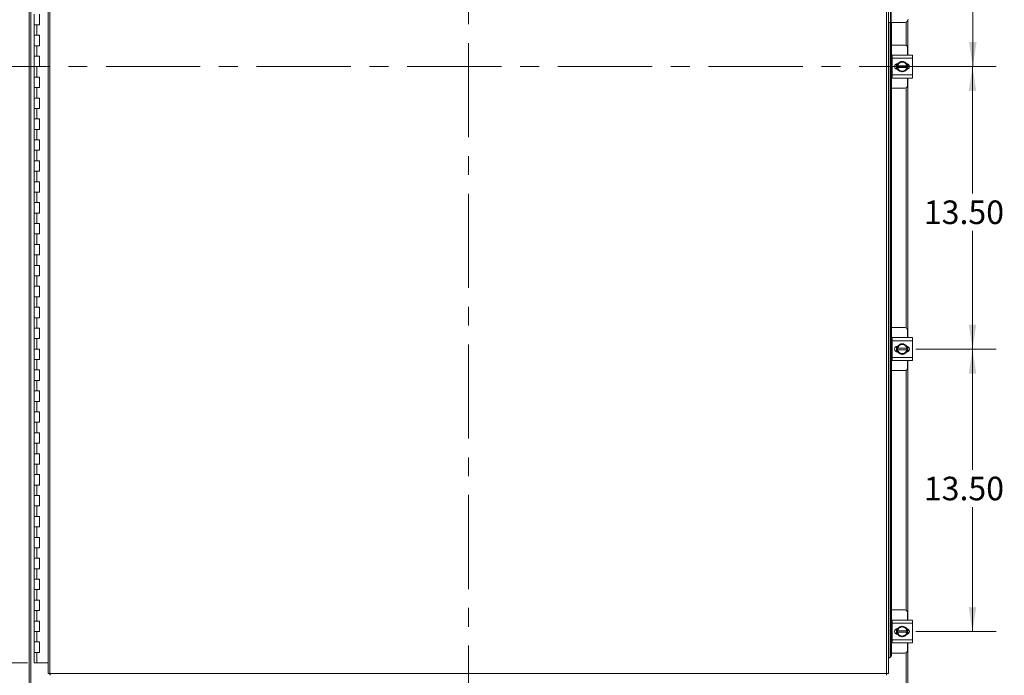
# Model space of a CAD drawing. Units: inches. Extents: x 0 to 23.4, y 0 to 16.5.
# Drawn here: x 3.2 to 8.5, y 5 to 8.5 of the extents above; entities that cross this region are included whole.
import ezdxf

# ---------------------------------------------------------------- set-up
doc = ezdxf.new("R2010")
doc.units = ezdxf.units.IN
doc.header["$MEASUREMENT"] = 0
doc.linetypes.add('CENTERX2', pattern=[0.8, 0.5, -0.1, 0.1, -0.1])
doc.styles.add('SLDTEXTSTYLE0', font='TXT', dxfattribs={"width": 0.75})
doc.dimstyles.new('SLDDIMSTYLE0', dxfattribs={"dimtxt": 0.125, "dimasz": 0.13, "dimexe": 0, "dimexo": 0.0625, "dimgap": 0.03125, "dimtad": 0, "dimtih": 1, "dimtoh": 1, "dimlfac": 9, "dimrnd": 1e-09, "dimzin": 4, "dimdsep": 46, "dimtxsty": 'SLDTEXTSTYLE0', "dimsah": 1, "dimcen": 0.09, "dimadec": 0, "dimazin": 1, "dimtfac": 1, "dimtofl": 0, "dimtmove": 0, "dimatfit": 3, "dimfxl": 1, "dimfrac": 2, "dimtolj": 1, "dimtzin": 12, "dimarcsym": 0})

# ---------------------------------------------------------------- blocks, each defined once
blk = doc.blocks.new('_D')
at = {"color": 7, "linetype": 'Continuous', "lineweight": 0}
for p, q in [((3.3036, 11.4376), (2.2921, 11.4376)), ((2.4171, 11.4376), (2.4171, 8.5414)), ((2.4171, 5.1043), (2.4171, 8.1445)), ((3.2897, 5.1043), (2.2921, 5.1043))]:
    blk.add_line(p, q, dxfattribs=at)
for points in [[(2.4171, 11.4376), (2.3971, 11.3076), (2.4371, 11.3076)], [(2.4171, 5.1043), (2.4371, 5.2343), (2.3971, 5.2343)]]:
    blk.add_solid(points, dxfattribs=at)
at = {"color": 7, "linetype": 'Continuous', "lineweight": 0, "char_height": 0.125, "attachment_point": 1, "style": 'SLDTEXTSTYLE0'}
for s, insert in [('57.00', (2.1585, 8.504, -0.4991)), ('HINGE', (2.1623, 8.3056, -0.4991))]:
    blk.add_mtext(s, dxfattribs=dict(at, insert=insert))
blk = doc.blocks.new('_D_6')
at = {"color": 7, "linetype": 'Continuous', "lineweight": 0}
for p, q in [((8.0069, 9.7709), (8.4344, 9.7709)), ((8.3094, 9.7709), (8.3094, 9.148)), ((8.3094, 8.2709), (8.3094, 8.9495)), ((8.0069, 8.2709), (8.4344, 8.2709))]:
    blk.add_line(p, q, dxfattribs=at)
for points in [[(8.3094, 9.7709), (8.2894, 9.6409), (8.3294, 9.6409)], [(8.3094, 8.2709), (8.3294, 8.4009), (8.2894, 8.4009)]]:
    blk.add_solid(points, dxfattribs=at)
at = {"color": 7, "linetype": 'Continuous', "lineweight": 0, "insert": (8.0508, 9.1107, -0.4991), "char_height": 0.125, "attachment_point": 1, "style": 'SLDTEXTSTYLE0'}
blk.add_mtext('13.50', dxfattribs=at)
blk = doc.blocks.new('_D_7')
at = {"color": 7, "linetype": 'Continuous', "lineweight": 0}
for p, q in [((8.2566, 8.2709), (8.4328, 8.2709)), ((8.3078, 8.2709), (8.3078, 7.5973)), ((8.3078, 6.7709), (8.3078, 7.3989)), ((8.0069, 6.7709), (8.4328, 6.7709))]:
    blk.add_line(p, q, dxfattribs=at)
for points in [[(8.3078, 8.2709), (8.2878, 8.1409), (8.3278, 8.1409)], [(8.3078, 6.7709), (8.3278, 6.9009), (8.2878, 6.9009)]]:
    blk.add_solid(points, dxfattribs=at)
at = {"color": 7, "linetype": 'Continuous', "lineweight": 0, "insert": (8.0493, 7.56, -0.4991), "char_height": 0.125, "attachment_point": 1, "style": 'SLDTEXTSTYLE0'}
blk.add_mtext('13.50', dxfattribs=at)
blk = doc.blocks.new('_D_8')
at = {"color": 7, "linetype": 'Continuous', "lineweight": 0}
for p, q in [((8.0069, 6.7709), (8.4328, 6.7709)), ((8.3078, 6.7709), (8.3078, 6.1301)), ((8.3078, 5.2709), (8.3078, 5.9316)), ((8.0069, 5.2709), (8.4328, 5.2709))]:
    blk.add_line(p, q, dxfattribs=at)
for points in [[(8.3078, 6.7709), (8.2878, 6.6409), (8.3278, 6.6409)], [(8.3078, 5.2709), (8.3278, 5.4009), (8.2878, 5.4009)]]:
    blk.add_solid(points, dxfattribs=at)
at = {"color": 7, "linetype": 'Continuous', "lineweight": 0, "insert": (8.0493, 6.0928, -0.4991), "char_height": 0.125, "attachment_point": 1, "style": 'SLDTEXTSTYLE0'}
blk.add_mtext('13.50', dxfattribs=at)

msp = doc.modelspace()

# ---------------------------------------------------------------- linework, layer by layer
at = {"color": 7, "linetype": 'CENTERX2', "lineweight": 0}
for p, q in [((5.63162, 4.6959), (5.63162, 11.84597)), ((8.20665, 8.27093), (3.05658, 8.27093))]:
    msp.add_line(p, q, dxfattribs=at)
at = {"color": 7, "linetype": 'Continuous', "lineweight": 15}
for p, q in [((3.29828, 4.9459), (3.29828, 11.59597)), ((3.30803, 4.9459), (3.30803, 11.59597)), ((3.39948, 11.49373), (3.39948, 5.04814)), ((3.40922, 11.49386), (3.40922, 5.04801)), ((7.85151, 5.04801), (7.85151, 11.49386)), ((7.86125, 11.49373), (7.86125, 5.04814)), ((7.87237, 8.50538), (7.87237, 8.74093)), ((7.8757, 8.74093), (7.8757, 8.50538)), ((3.32578, 8.54871), (3.32578, 8.49316)), ((3.35355, 8.49316), (3.35355, 8.54871)), ((3.32578, 8.49316), (3.32578, 8.4376)), ((3.32578, 8.49316), (3.33967, 8.49316)), ((3.33967, 8.49316), (3.33967, 8.4376)), ((3.33967, 8.49316), (3.35355, 8.49316)), ((7.87237, 8.50538), (7.86125, 8.50538)), ((7.8757, 8.50538), (7.87237, 8.50538)), ((7.87286, 8.50538), (7.87286, 5.14258)), ((7.94837, 8.50538), (7.8757, 8.50538)), ((7.87701, 8.50538), (7.87701, 5.14258)), ((7.96495, 8.51767), (7.96495, 8.33149)), ((3.32578, 8.4376), (3.32578, 8.38205)), ((3.33967, 8.4376), (3.32578, 8.4376)), ((3.35355, 8.4376), (3.33967, 8.4376)), ((3.35355, 8.38205), (3.35355, 8.4376)), ((3.32578, 8.38205), (3.32578, 8.32649)), ((3.32578, 8.38205), (3.33967, 8.38205)), ((3.33967, 8.38205), (3.33967, 8.32649)), ((3.33967, 8.38205), (3.35355, 8.38205)), ((7.94892, 8.38538), (7.87701, 8.38538)), ((7.96225, 8.33149), (7.96225, 8.37205)), ((3.32578, 8.32649), (3.32578, 8.27093)), ((3.33967, 8.32649), (3.32578, 8.32649)), ((3.35355, 8.32649), (3.33967, 8.32649)), ((3.35355, 8.27093), (3.35355, 8.32649)), ((7.88058, 8.32982), (7.87701, 8.32982)), ((7.88058, 8.33149), (7.98836, 8.33149)), ((7.88058, 8.31538), (7.88058, 8.33149)), ((7.88058, 8.31538), (7.88058, 8.22649)), ((7.98836, 8.31538), (7.88058, 8.31538)), ((7.98836, 8.33149), (7.98836, 8.31538)), ((7.98836, 8.31538), (7.98836, 8.22649)), ((3.32578, 8.27093), (3.32578, 8.21538)), ((3.32578, 8.27093), (3.33967, 8.27093)), ((3.33967, 8.27093), (3.33967, 8.21538)), ((3.33967, 8.27093), (3.35355, 8.27093)), ((7.90503, 8.25616), (7.90503, 8.2857)), ((7.91008, 8.28655), (7.9115, 8.28655)), ((7.9105, 8.2751), (7.91017, 8.2751)), ((7.91017, 8.26677), (7.91017, 8.2751)), ((7.91017, 8.26677), (7.9105, 8.26677)), ((7.91018, 8.28497), (7.92123, 8.29135)), ((7.95845, 8.2751), (7.9105, 8.2751)), ((7.9105, 8.26677), (7.95845, 8.26677)), ((7.92342, 8.29262), (7.92123, 8.29135)), ((7.94771, 8.29135), (7.94552, 8.29262)), ((7.95845, 8.2751), (7.95878, 8.2751)), ((7.95878, 8.26677), (7.95845, 8.26677)), ((7.95878, 8.2751), (7.95878, 8.26677)), ((7.96392, 8.28486), (7.96392, 8.25701)), ((7.96495, 8.28429), (7.96495, 8.25758)), ((3.32578, 8.21538), (3.32578, 8.15982)), ((3.33967, 8.21538), (3.32578, 8.21538)), ((3.35355, 8.21538), (3.33967, 8.21538)), ((3.35355, 8.15982), (3.35355, 8.21538)), ((7.87701, 8.21205), (7.88058, 8.21205)), ((7.88058, 8.22649), (7.98836, 8.22649)), ((7.88058, 8.21038), (7.88058, 8.22649)), ((7.98836, 8.21038), (7.88058, 8.21038)), ((7.9115, 8.25532), (7.91008, 8.25532)), ((7.92123, 8.25052), (7.91018, 8.25689)), ((7.92123, 8.25052), (7.92342, 8.24925)), ((7.94552, 8.24925), (7.94771, 8.25052)), ((7.96225, 8.16982), (7.96225, 8.21038)), ((7.96495, 8.21038), (7.96495, 6.83149)), ((7.98836, 8.22649), (7.98836, 8.21038)), ((3.32578, 8.15982), (3.32578, 8.10427)), ((3.32578, 8.15982), (3.33967, 8.15982)), ((3.33967, 8.15982), (3.33967, 8.10427)), ((3.33967, 8.15982), (3.35355, 8.15982)), ((7.87701, 8.15649), (7.94892, 8.15649)), ((3.32578, 8.10427), (3.32578, 8.04871)), ((3.33967, 8.10427), (3.32578, 8.10427)), ((3.35355, 8.10427), (3.33967, 8.10427)), ((3.35355, 8.04871), (3.35355, 8.10427)), ((3.32578, 8.04871), (3.32578, 7.99316)), ((3.32578, 8.04871), (3.33967, 8.04871)), ((3.33967, 8.04871), (3.33967, 7.99316)), ((3.33967, 8.04871), (3.35355, 8.04871)), ((3.32578, 7.99316), (3.32578, 7.9376)), ((3.33967, 7.99316), (3.32578, 7.99316)), ((3.35355, 7.99316), (3.33967, 7.99316)), ((3.35355, 7.9376), (3.35355, 7.99316)), ((3.32578, 7.9376), (3.32578, 7.88205)), ((3.32578, 7.9376), (3.33967, 7.9376)), ((3.33967, 7.9376), (3.33967, 7.88205)), ((3.33967, 7.9376), (3.35355, 7.9376)), ((3.32578, 7.88205), (3.32578, 7.82649)), ((3.33967, 7.88205), (3.32578, 7.88205)), ((3.35355, 7.88205), (3.33967, 7.88205)), ((3.35355, 7.82649), (3.35355, 7.88205)), ((3.32578, 7.82649), (3.32578, 7.77093)), ((3.32578, 7.82649), (3.33967, 7.82649)), ((3.33967, 7.82649), (3.33967, 7.77093)), ((3.33967, 7.82649), (3.35355, 7.82649)), ((3.32578, 7.77093), (3.32578, 7.71538)), ((3.33967, 7.77093), (3.32578, 7.77093)), ((3.35355, 7.77093), (3.33967, 7.77093)), ((3.35355, 7.71538), (3.35355, 7.77093)), ((3.32578, 7.71538), (3.32578, 7.65982)), ((3.32578, 7.71538), (3.33967, 7.71538)), ((3.33967, 7.71538), (3.33967, 7.65982)), ((3.33967, 7.71538), (3.35355, 7.71538)), ((3.32578, 7.65982), (3.32578, 7.60427)), ((3.33967, 7.65982), (3.32578, 7.65982)), ((3.35355, 7.65982), (3.33967, 7.65982)), ((3.35355, 7.60427), (3.35355, 7.65982)), ((3.32578, 7.60427), (3.32578, 7.54871)), ((3.32578, 7.60427), (3.33967, 7.60427)), ((3.33967, 7.60427), (3.33967, 7.54871)), ((3.33967, 7.60427), (3.35355, 7.60427)), ((3.32578, 7.54871), (3.32578, 7.49316)), ((3.33967, 7.54871), (3.32578, 7.54871)), ((3.35355, 7.54871), (3.33967, 7.54871)), ((3.35355, 7.49316), (3.35355, 7.54871)), ((3.32578, 7.49316), (3.32578, 7.4376)), ((3.32578, 7.49316), (3.33967, 7.49316)), ((3.33967, 7.49316), (3.33967, 7.4376)), ((3.33967, 7.49316), (3.35355, 7.49316)), ((3.32578, 7.4376), (3.32578, 7.38205)), ((3.33967, 7.4376), (3.32578, 7.4376)), ((3.35355, 7.4376), (3.33967, 7.4376)), ((3.35355, 7.38205), (3.35355, 7.4376)), ((3.32578, 7.38205), (3.32578, 7.32649)), ((3.32578, 7.38205), (3.33967, 7.38205)), ((3.33967, 7.38205), (3.33967, 7.32649)), ((3.33967, 7.38205), (3.35355, 7.38205)), ((3.32578, 7.32649), (3.32578, 7.27093)), ((3.33967, 7.32649), (3.32578, 7.32649)), ((3.35355, 7.32649), (3.33967, 7.32649)), ((3.35355, 7.27093), (3.35355, 7.32649)), ((3.32578, 7.27093), (3.32578, 7.21538)), ((3.32578, 7.27093), (3.33967, 7.27093)), ((3.33967, 7.27093), (3.33967, 7.21538)), ((3.33967, 7.27093), (3.35355, 7.27093)), ((3.32578, 7.21538), (3.32578, 7.15982)), ((3.33967, 7.21538), (3.32578, 7.21538)), ((3.35355, 7.21538), (3.33967, 7.21538)), ((3.35355, 7.15982), (3.35355, 7.21538)), ((3.32578, 7.15982), (3.32578, 7.10427)), ((3.32578, 7.15982), (3.33967, 7.15982)), ((3.33967, 7.15982), (3.33967, 7.10427)), ((3.33967, 7.15982), (3.35355, 7.15982)), ((3.32578, 7.10427), (3.32578, 7.04871)), ((3.33967, 7.10427), (3.32578, 7.10427)), ((3.35355, 7.10427), (3.33967, 7.10427)), ((3.35355, 7.04871), (3.35355, 7.10427)), ((3.32578, 7.04871), (3.32578, 6.99316)), ((3.32578, 7.04871), (3.33967, 7.04871)), ((3.33967, 7.04871), (3.33967, 6.99316)), ((3.33967, 7.04871), (3.35355, 7.04871)), ((3.32578, 6.99316), (3.32578, 6.9376)), ((3.33967, 6.99316), (3.32578, 6.99316)), ((3.35355, 6.99316), (3.33967, 6.99316)), ((3.35355, 6.9376), (3.35355, 6.99316)), ((3.32578, 6.9376), (3.32578, 6.88205)), ((3.32578, 6.9376), (3.33967, 6.9376)), ((3.33967, 6.9376), (3.33967, 6.88205)), ((3.33967, 6.9376), (3.35355, 6.9376)), ((3.32578, 6.88205), (3.32578, 6.82649)), ((3.33967, 6.88205), (3.32578, 6.88205)), ((3.35355, 6.88205), (3.33967, 6.88205)), ((3.35355, 6.82649), (3.35355, 6.88205)), ((7.94892, 6.88538), (7.87701, 6.88538)), ((7.96225, 6.83149), (7.96225, 6.87205)), ((3.32578, 6.82649), (3.32578, 6.77093)), ((3.32578, 6.82649), (3.33967, 6.82649)), ((3.33967, 6.82649), (3.33967, 6.77093)), ((3.33967, 6.82649), (3.35355, 6.82649)), ((7.88058, 6.82982), (7.87701, 6.82982)), ((7.88058, 6.81538), (7.88058, 6.83149)), ((7.88058, 6.83149), (7.98836, 6.83149)), ((7.88058, 6.81538), (7.88058, 6.72649)), ((7.98836, 6.81538), (7.88058, 6.81538)), ((7.98836, 6.83149), (7.98836, 6.81538)), ((7.98836, 6.81538), (7.98836, 6.72649)), ((3.32578, 6.77093), (3.32578, 6.71538)), ((3.33967, 6.77093), (3.32578, 6.77093)), ((3.35355, 6.77093), (3.33967, 6.77093)), ((3.35355, 6.71538), (3.35355, 6.77093)), ((7.90503, 6.75616), (7.90503, 6.7857)), ((7.91008, 6.78655), (7.9115, 6.78655)), ((7.9115, 6.75532), (7.91008, 6.75532)), ((7.9105, 6.7751), (7.91017, 6.7751)), ((7.91017, 6.76677), (7.91017, 6.7751)), ((7.91017, 6.76677), (7.9105, 6.76677)), ((7.91018, 6.78497), (7.92123, 6.79135)), ((7.92123, 6.75052), (7.91018, 6.75689)), ((7.95845, 6.7751), (7.9105, 6.7751)), ((7.9105, 6.76677), (7.95845, 6.76677)), ((7.92342, 6.79262), (7.92123, 6.79135)), ((7.92123, 6.75052), (7.92342, 6.74925)), ((7.94771, 6.79135), (7.94552, 6.79262)), ((7.94552, 6.74925), (7.94771, 6.75052)), ((7.95845, 6.7751), (7.95878, 6.7751)), ((7.95878, 6.76677), (7.95845, 6.76677)), ((7.95878, 6.7751), (7.95878, 6.76677)), ((7.96392, 6.78486), (7.96392, 6.75701)), ((7.96495, 6.78429), (7.96495, 6.75758)), ((3.32578, 6.71538), (3.32578, 6.65982)), ((3.32578, 6.71538), (3.33967, 6.71538)), ((3.33967, 6.71538), (3.33967, 6.65982)), ((3.33967, 6.71538), (3.35355, 6.71538)), ((7.87701, 6.71205), (7.88058, 6.71205)), ((7.88058, 6.72649), (7.98836, 6.72649)), ((7.88058, 6.71038), (7.88058, 6.72649)), ((7.98836, 6.71038), (7.88058, 6.71038)), ((7.96225, 6.66982), (7.96225, 6.71038)), ((7.96495, 6.71038), (7.96495, 5.33149)), ((7.98836, 6.72649), (7.98836, 6.71038)), ((3.32578, 6.65982), (3.32578, 6.60427)), ((3.33967, 6.65982), (3.32578, 6.65982)), ((3.35355, 6.65982), (3.33967, 6.65982)), ((3.35355, 6.60427), (3.35355, 6.65982)), ((7.87701, 6.65649), (7.94892, 6.65649)), ((3.32578, 6.60427), (3.32578, 6.54871)), ((3.32578, 6.60427), (3.33967, 6.60427)), ((3.33967, 6.60427), (3.33967, 6.54871)), ((3.33967, 6.60427), (3.35355, 6.60427)), ((3.32578, 6.54871), (3.32578, 6.49316)), ((3.33967, 6.54871), (3.32578, 6.54871)), ((3.35355, 6.54871), (3.33967, 6.54871)), ((3.35355, 6.49316), (3.35355, 6.54871)), ((3.32578, 6.49316), (3.32578, 6.4376)), ((3.32578, 6.49316), (3.33967, 6.49316)), ((3.33967, 6.49316), (3.33967, 6.4376)), ((3.33967, 6.49316), (3.35355, 6.49316)), ((3.32578, 6.4376), (3.32578, 6.38205)), ((3.33967, 6.4376), (3.32578, 6.4376)), ((3.35355, 6.4376), (3.33967, 6.4376)), ((3.35355, 6.38205), (3.35355, 6.4376)), ((3.32578, 6.38205), (3.32578, 6.32649)), ((3.32578, 6.38205), (3.33967, 6.38205)), ((3.33967, 6.38205), (3.33967, 6.32649)), ((3.33967, 6.38205), (3.35355, 6.38205)), ((3.32578, 6.32649), (3.32578, 6.27093)), ((3.33967, 6.32649), (3.32578, 6.32649)), ((3.35355, 6.32649), (3.33967, 6.32649)), ((3.35355, 6.27093), (3.35355, 6.32649)), ((3.32578, 6.27093), (3.32578, 6.21538)), ((3.32578, 6.27093), (3.33967, 6.27093)), ((3.33967, 6.27093), (3.33967, 6.21538)), ((3.33967, 6.27093), (3.35355, 6.27093)), ((3.32578, 6.21538), (3.32578, 6.15982)), ((3.33967, 6.21538), (3.32578, 6.21538)), ((3.35355, 6.21538), (3.33967, 6.21538)), ((3.35355, 6.15982), (3.35355, 6.21538)), ((3.32578, 6.15982), (3.32578, 6.10427)), ((3.32578, 6.15982), (3.33967, 6.15982)), ((3.33967, 6.15982), (3.33967, 6.10427)), ((3.33967, 6.15982), (3.35355, 6.15982)), ((3.32578, 6.10427), (3.32578, 6.04871)), ((3.33967, 6.10427), (3.32578, 6.10427)), ((3.35355, 6.10427), (3.33967, 6.10427)), ((3.35355, 6.04871), (3.35355, 6.10427)), ((3.32578, 6.04871), (3.32578, 5.99316)), ((3.32578, 6.04871), (3.33967, 6.04871)), ((3.33967, 6.04871), (3.33967, 5.99316)), ((3.33967, 6.04871), (3.35355, 6.04871)), ((3.32578, 5.99316), (3.32578, 5.9376)), ((3.33967, 5.99316), (3.32578, 5.99316)), ((3.35355, 5.99316), (3.33967, 5.99316)), ((3.35355, 5.9376), (3.35355, 5.99316)), ((3.32578, 5.9376), (3.32578, 5.88205)), ((3.32578, 5.9376), (3.33967, 5.9376)), ((3.33967, 5.9376), (3.33967, 5.88205)), ((3.33967, 5.9376), (3.35355, 5.9376)), ((3.32578, 5.88205), (3.32578, 5.82649)), ((3.33967, 5.88205), (3.32578, 5.88205)), ((3.35355, 5.88205), (3.33967, 5.88205)), ((3.35355, 5.82649), (3.35355, 5.88205)), ((3.32578, 5.82649), (3.32578, 5.77093)), ((3.32578, 5.82649), (3.33967, 5.82649)), ((3.33967, 5.82649), (3.33967, 5.77093)), ((3.33967, 5.82649), (3.35355, 5.82649)), ((3.32578, 5.77093), (3.32578, 5.71538)), ((3.33967, 5.77093), (3.32578, 5.77093)), ((3.35355, 5.77093), (3.33967, 5.77093)), ((3.35355, 5.71538), (3.35355, 5.77093)), ((3.32578, 5.71538), (3.32578, 5.65982)), ((3.32578, 5.71538), (3.33967, 5.71538)), ((3.33967, 5.71538), (3.33967, 5.65982)), ((3.33967, 5.71538), (3.35355, 5.71538)), ((3.32578, 5.65982), (3.32578, 5.60427)), ((3.33967, 5.65982), (3.32578, 5.65982)), ((3.35355, 5.65982), (3.33967, 5.65982)), ((3.35355, 5.60427), (3.35355, 5.65982)), ((3.32578, 5.60427), (3.32578, 5.54871)), ((3.32578, 5.60427), (3.33967, 5.60427)), ((3.33967, 5.60427), (3.33967, 5.54871)), ((3.33967, 5.60427), (3.35355, 5.60427)), ((3.32578, 5.54871), (3.32578, 5.49316)), ((3.33967, 5.54871), (3.32578, 5.54871)), ((3.35355, 5.54871), (3.33967, 5.54871)), ((3.35355, 5.49316), (3.35355, 5.54871)), ((3.32578, 5.49316), (3.32578, 5.4376)), ((3.32578, 5.49316), (3.33967, 5.49316)), ((3.33967, 5.49316), (3.33967, 5.4376)), ((3.33967, 5.49316), (3.35355, 5.49316)), ((3.32578, 5.4376), (3.32578, 5.38205)), ((3.33967, 5.4376), (3.32578, 5.4376)), ((3.35355, 5.4376), (3.33967, 5.4376)), ((3.35355, 5.38205), (3.35355, 5.4376)), ((7.94892, 5.38538), (7.87701, 5.38538)), ((3.32578, 5.38205), (3.32578, 5.32649)), ((3.32578, 5.38205), (3.33967, 5.38205)), ((3.33967, 5.38205), (3.33967, 5.32649)), ((3.33967, 5.38205), (3.35355, 5.38205)), ((7.96225, 5.33149), (7.96225, 5.37205)), ((3.32578, 5.32649), (3.32578, 5.27093)), ((3.33967, 5.32649), (3.32578, 5.32649)), ((3.35355, 5.32649), (3.33967, 5.32649)), ((3.35355, 5.27093), (3.35355, 5.32649)), ((7.88058, 5.32982), (7.87701, 5.32982)), ((7.88058, 5.33149), (7.98836, 5.33149)), ((7.88058, 5.31538), (7.88058, 5.33149)), ((7.88058, 5.31538), (7.88058, 5.22649)), ((7.98836, 5.31538), (7.88058, 5.31538)), ((7.90503, 5.25616), (7.90503, 5.2857)), ((7.91008, 5.28655), (7.9115, 5.28655)), ((7.91018, 5.28497), (7.92123, 5.29135)), ((7.92342, 5.29262), (7.92123, 5.29135)), ((7.94771, 5.29135), (7.94552, 5.29262)), ((7.96392, 5.28486), (7.96392, 5.25701)), ((7.96495, 5.28429), (7.96495, 5.25758)), ((7.98836, 5.33149), (7.98836, 5.31538)), ((7.98836, 5.31538), (7.98836, 5.22649)), ((3.32578, 5.27093), (3.32578, 5.21538)), ((3.32578, 5.27093), (3.33967, 5.27093)), ((3.33967, 5.27093), (3.33967, 5.21538)), ((3.33967, 5.27093), (3.35355, 5.27093)), ((7.9115, 5.25532), (7.91008, 5.25532)), ((7.9105, 5.2751), (7.91017, 5.2751)), ((7.91017, 5.26677), (7.91017, 5.2751)), ((7.91017, 5.26677), (7.9105, 5.26677)), ((7.92123, 5.25052), (7.91018, 5.25689)), ((7.95845, 5.2751), (7.9105, 5.2751)), ((7.9105, 5.26677), (7.95845, 5.26677)), ((7.92123, 5.25052), (7.92342, 5.24925)), ((7.94552, 5.24925), (7.94771, 5.25052)), ((7.95845, 5.2751), (7.95878, 5.2751)), ((7.95878, 5.26677), (7.95845, 5.26677)), ((7.95878, 5.2751), (7.95878, 5.26677)), ((3.32578, 5.21538), (3.32578, 5.15982)), ((3.33967, 5.21538), (3.32578, 5.21538)), ((3.35355, 5.21538), (3.33967, 5.21538)), ((3.35355, 5.15982), (3.35355, 5.21538)), ((7.87701, 5.21205), (7.88058, 5.21205)), ((7.88058, 5.22649), (7.98836, 5.22649)), ((7.88058, 5.21038), (7.88058, 5.22649)), ((7.98836, 5.21038), (7.88058, 5.21038)), ((7.96225, 5.16982), (7.96225, 5.21038)), ((7.96495, 5.21038), (7.96495, 4.9459)), ((7.98836, 5.22649), (7.98836, 5.21038)), ((3.32578, 5.15982), (3.32578, 5.10427)), ((3.32578, 5.15982), (3.33967, 5.15982)), ((3.33967, 5.15982), (3.33967, 5.10427)), ((3.33967, 5.15982), (3.35355, 5.15982)), ((7.86125, 5.13147), (7.86323, 5.13147)), ((7.86739, 5.13147), (7.86323, 5.13147)), ((7.86323, 5.13147), (7.86342, 5.13147)), ((7.86757, 5.13147), (7.86739, 5.13147)), ((7.87286, 5.14258), (7.87701, 5.14258)), ((7.87701, 5.15649), (7.94892, 5.15649)), ((3.33967, 5.10427), (3.32578, 5.10427)), ((3.39948, 5.10427), (3.33967, 5.10427)), ((3.40922, 5.04801), (7.85151, 5.04801))]:
    msp.add_line(p, q, dxfattribs=at)
at = {"color": 8, "linetype": 'Continuous', "lineweight": 15}
for p, q in [((7.86342, 5.13147), (7.86342, 8.50538)), ((7.95521, 8.50679), (7.95521, 8.3838)), ((7.95521, 8.15807), (7.95521, 6.8838)), ((7.95521, 6.65807), (7.95521, 5.3838)), ((7.95521, 5.15807), (7.95521, 4.9459))]:
    msp.add_line(p, q, dxfattribs=at)
at = {"color": 7, "linetype": 'Continuous', "lineweight": 15, "flags": 128}
for points in [[(7.90669, 8.27093), (7.9075, 8.27758), (7.90986, 8.28382)], [(7.90967, 8.25842), (7.9075, 8.26429), (7.90669, 8.27093)], [(7.90669, 6.77093), (7.9075, 6.77758), (7.90986, 6.78382)], [(7.90967, 6.75842), (7.9075, 6.76429), (7.90669, 6.77093)], [(7.90669, 5.27093), (7.9075, 5.27758), (7.90986, 5.28382)], [(7.90967, 5.25842), (7.9075, 5.26429), (7.90669, 5.27093)]]:
    msp.add_lwpolyline(points, dxfattribs=at)
at = {"color": 7, "linetype": 'Continuous', "lineweight": 15}
for centre, radius, start, end in [((7.94837, 8.52271), 0.01733, 270, 0), ((7.94892, 8.37205), 0.01333, 0, 90), ((7.91008, 8.27093), 0.01561, 90, 270), ((7.93447, 8.27093), 0.02806, 149.97147, 150.03568), ((7.93447, 8.27093), 0.02433, 122.97086, 170.14049), ((7.93447, 8.27093), 0.02433, 189.85951, 237.02914), ((7.93447, 8.27093), 0.02778, 33.099, 146.78575), ((7.93447, 8.27093), 0.02433, 62.99939, 117.00061), ((7.93447, 8.27093), 0.02433, 9.85951, 57.02914), ((7.93447, 8.27093), 0.02433, 302.97086, 350.14049), ((7.95686, 8.27093), 0.01561, 272.18372, 87.81628), ((7.93447, 8.27093), 0.02806, 29.96432, 30.02853), ((7.93447, 8.27093), 0.02778, 331.60626, 27.05563), ((7.93447, 8.27093), 0.02806, 209.96432, 210.02853), ((7.93447, 8.27093), 0.02778, 212.63679, 267.96656), ((7.93447, 8.27093), 0.02433, 242.99939, 297.00061), ((7.93447, 8.27093), 0.02778, 273.08252, 327.21048), ((7.93447, 8.27093), 0.02806, 329.97147, 330.03568), ((7.94892, 8.16982), 0.01333, 270, 0), ((7.94892, 6.87205), 0.01333, 0, 90), ((7.93447, 6.77093), 0.02778, 34.16596, 145.80578), ((7.91008, 6.77093), 0.01561, 90, 270), ((7.93447, 6.77093), 0.02806, 149.97147, 150.03568), ((7.93447, 6.77093), 0.02806, 209.96432, 210.02853), ((7.93447, 6.77093), 0.02433, 122.97086, 170.14049), ((7.93447, 6.77093), 0.02433, 189.85951, 237.02914), ((7.93447, 6.77093), 0.02778, 212.63679, 267.96656), ((7.93447, 6.77093), 0.02433, 62.99939, 117.00061), ((7.93447, 6.77093), 0.02433, 242.99939, 297.00061), ((7.93447, 6.77093), 0.02778, 273.08252, 327.21048), ((7.93447, 6.77093), 0.02433, 9.85951, 57.02914), ((7.93447, 6.77093), 0.02433, 302.97086, 350.14049), ((7.95686, 6.77093), 0.01561, 272.18372, 87.81628), ((7.93447, 6.77093), 0.02806, 29.96432, 30.02853), ((7.93447, 6.77093), 0.02806, 329.97147, 330.03568), ((7.93447, 6.77093), 0.02778, 331.60626, 27.05563), ((7.94892, 6.66982), 0.01333, 270, 0), ((7.94892, 5.37205), 0.01333, 0, 90), ((7.91008, 5.27093), 0.01561, 90, 270), ((7.93447, 5.27093), 0.02806, 149.97147, 150.03568), ((7.93447, 5.27093), 0.02433, 122.97086, 170.14049), ((7.93447, 5.27093), 0.02778, 34.16596, 145.80578), ((7.93447, 5.27093), 0.02433, 62.99939, 117.00061), ((7.93447, 5.27093), 0.02433, 9.85951, 57.02914), ((7.95686, 5.27093), 0.01561, 272.18372, 87.81628), ((7.93447, 5.27093), 0.02806, 29.96432, 30.02853), ((7.93447, 5.27093), 0.02778, 331.60626, 27.05563), ((7.93447, 5.27093), 0.02806, 209.96432, 210.02853), ((7.93447, 5.27093), 0.02433, 189.85951, 237.02914), ((7.93447, 5.27093), 0.02778, 212.63679, 267.96656), ((7.93447, 5.27093), 0.02433, 242.99939, 297.00061), ((7.93447, 5.27093), 0.02778, 273.08252, 327.21048), ((7.93447, 5.27093), 0.02433, 302.97086, 350.14049), ((7.93447, 5.27093), 0.02806, 329.97147, 330.03568), ((7.8624, 5.14191), 0.01048, 275.58808, 3.70168), ((7.86655, 5.14191), 0.01048, 275.58808, 3.70168), ((7.94892, 5.16982), 0.01333, 270, 0)]:
    msp.add_arc(centre, radius, start, end, dxfattribs=at)
for points, knots in [([(7.91017, 8.2751), (7.91017, 8.27676), (7.91017, 8.28008), (7.91017, 8.28332), (7.91017, 8.28495)], [0, 0, 0, 0, 0.4977119, 1, 1, 1, 1]), ([(7.91017, 8.25692), (7.91017, 8.25853), (7.91017, 8.26177), (7.91017, 8.2651), (7.91017, 8.26677)], [0, 0, 0, 0, 0.49806243, 1, 1, 1, 1]), ([(7.92342, 8.29262), (7.92528, 8.29369), (7.92902, 8.29584), (7.93264, 8.29794), (7.93447, 8.29899)], [0, 0, 0, 0, 0.4956528, 1, 1, 1, 1]), ([(7.93447, 8.29899), (7.93627, 8.29795), (7.93989, 8.29586), (7.94363, 8.2937), (7.94552, 8.29262)], [0, 0, 0, 0, 0.49639145, 1, 1, 1, 1]), ([(7.94771, 8.29135), (7.94957, 8.29028), (7.95331, 8.28812), (7.95693, 8.28603), (7.95876, 8.28497)], [0, 0, 0, 0, 0.4956528, 1, 1, 1, 1]), ([(7.95878, 8.28495), (7.95878, 8.28333), (7.95878, 8.2801), (7.95878, 8.27677), (7.95878, 8.2751)], [0, 0, 0, 0, 0.4980624, 1, 1, 1, 1]), ([(7.95878, 8.26677), (7.95878, 8.26511), (7.95878, 8.26178), (7.95878, 8.25855), (7.95878, 8.25692)], [0, 0, 0, 0, 0.4977119, 1, 1, 1, 1]), ([(7.93447, 8.24288), (7.93267, 8.24392), (7.92905, 8.24601), (7.92531, 8.24817), (7.92342, 8.24925)], [0, 0, 0, 0, 0.4963914, 1, 1, 1, 1]), ([(7.94552, 8.24925), (7.94366, 8.24818), (7.93992, 8.24602), (7.9363, 8.24393), (7.93447, 8.24288)], [0, 0, 0, 0, 0.4956528, 1, 1, 1, 1]), ([(7.95876, 8.25689), (7.95696, 8.25586), (7.95334, 8.25377), (7.9496, 8.25161), (7.94771, 8.25052)], [0, 0, 0, 0, 0.4963914, 1, 1, 1, 1]), ([(7.92342, 6.79262), (7.92528, 6.79369), (7.92902, 6.79584), (7.93264, 6.79794), (7.93447, 6.79899)], [0, 0, 0, 0, 0.4956528, 1, 1, 1, 1]), ([(7.93447, 6.79899), (7.93627, 6.79795), (7.93989, 6.79586), (7.94363, 6.7937), (7.94552, 6.79262)], [0, 0, 0, 0, 0.49639145, 1, 1, 1, 1]), ([(7.91017, 6.7751), (7.91017, 6.77676), (7.91017, 6.78008), (7.91017, 6.78332), (7.91017, 6.78495)], [0, 0, 0, 0, 0.4977119, 1, 1, 1, 1]), ([(7.91017, 6.75692), (7.91017, 6.75853), (7.91017, 6.76177), (7.91017, 6.7651), (7.91017, 6.76677)], [0, 0, 0, 0, 0.49806243, 1, 1, 1, 1]), ([(7.93447, 6.74288), (7.93267, 6.74392), (7.92905, 6.74601), (7.92531, 6.74817), (7.92342, 6.74925)], [0, 0, 0, 0, 0.4963914, 1, 1, 1, 1]), ([(7.94552, 6.74925), (7.94366, 6.74818), (7.93992, 6.74602), (7.9363, 6.74393), (7.93447, 6.74288)], [0, 0, 0, 0, 0.4956528, 1, 1, 1, 1]), ([(7.94771, 6.79135), (7.94957, 6.79028), (7.95331, 6.78812), (7.95693, 6.78603), (7.95876, 6.78497)], [0, 0, 0, 0, 0.4956528, 1, 1, 1, 1]), ([(7.95876, 6.75689), (7.95696, 6.75586), (7.95334, 6.75377), (7.9496, 6.75161), (7.94771, 6.75052)], [0, 0, 0, 0, 0.4963914, 1, 1, 1, 1]), ([(7.95878, 6.78495), (7.95878, 6.78333), (7.95878, 6.7801), (7.95878, 6.77677), (7.95878, 6.7751)], [0, 0, 0, 0, 0.4980624, 1, 1, 1, 1]), ([(7.95878, 6.76677), (7.95878, 6.76511), (7.95878, 6.76178), (7.95878, 6.75855), (7.95878, 6.75692)], [0, 0, 0, 0, 0.4977119, 1, 1, 1, 1]), ([(7.91017, 5.2751), (7.91017, 5.27676), (7.91017, 5.28008), (7.91017, 5.28332), (7.91017, 5.28495)], [0, 0, 0, 0, 0.4977119, 1, 1, 1, 1]), ([(7.92342, 5.29262), (7.92528, 5.29369), (7.92902, 5.29584), (7.93264, 5.29794), (7.93447, 5.29899)], [0, 0, 0, 0, 0.4956528, 1, 1, 1, 1]), ([(7.93447, 5.29899), (7.93627, 5.29795), (7.93989, 5.29586), (7.94363, 5.2937), (7.94552, 5.29262)], [0, 0, 0, 0, 0.49639145, 1, 1, 1, 1]), ([(7.94771, 5.29135), (7.94957, 5.29028), (7.95331, 5.28812), (7.95693, 5.28603), (7.95876, 5.28497)], [0, 0, 0, 0, 0.4956528, 1, 1, 1, 1]), ([(7.95878, 5.28495), (7.95878, 5.28333), (7.95878, 5.2801), (7.95878, 5.27677), (7.95878, 5.2751)], [0, 0, 0, 0, 0.4980624, 1, 1, 1, 1]), ([(7.91017, 5.25692), (7.91017, 5.25853), (7.91017, 5.26177), (7.91017, 5.2651), (7.91017, 5.26677)], [0, 0, 0, 0, 0.49806243, 1, 1, 1, 1]), ([(7.93447, 5.24288), (7.93267, 5.24392), (7.92905, 5.24601), (7.92531, 5.24817), (7.92342, 5.24925)], [0, 0, 0, 0, 0.4963914, 1, 1, 1, 1]), ([(7.94552, 5.24925), (7.94366, 5.24818), (7.93992, 5.24602), (7.9363, 5.24393), (7.93447, 5.24288)], [0, 0, 0, 0, 0.4956528, 1, 1, 1, 1]), ([(7.95876, 5.25689), (7.95696, 5.25586), (7.95334, 5.25377), (7.9496, 5.25161), (7.94771, 5.25052)], [0, 0, 0, 0, 0.4963914, 1, 1, 1, 1]), ([(7.95878, 5.26677), (7.95878, 5.26511), (7.95878, 5.26178), (7.95878, 5.25855), (7.95878, 5.25692)], [0, 0, 0, 0, 0.4977119, 1, 1, 1, 1])]:
    msp.add_open_spline(points, degree=3, knots=knots, dxfattribs=at)
for points in [[(3.40922, 5.04801), (3.40794, 5.04802), (3.40539, 5.04804), (3.40217, 5.04808), (3.39992, 5.04811), (3.39962, 5.04813), (3.39948, 5.04814)], [(3.40935, 5.03827), (3.40934, 5.03841), (3.40932, 5.03871), (3.40928, 5.04096), (3.40925, 5.04418), (3.40923, 5.04674), (3.40922, 5.04801)], [(7.85151, 5.04801), (7.8515, 5.04674), (7.85148, 5.04418), (7.85145, 5.04096), (7.85141, 5.03871), (7.85139, 5.03841), (7.85138, 5.03827)], [(7.86125, 5.04814), (7.86111, 5.04813), (7.86082, 5.04811), (7.85856, 5.04808), (7.85534, 5.04804), (7.85279, 5.04802), (7.85151, 5.04801)]]:
    msp.add_open_spline(points, degree=3, dxfattribs=at)

# ---------------------------------------------------------------- dimensions: what is measured, and where the dimension line sits
at = {"color": 7, "linetype": 'Continuous', "lineweight": 0}
dim = msp.add_linear_dim(base=(2.41711, 11.4376), p1=(3.33967, 5.10427), p2=(3.35355, 11.4376), angle=90, text='<>\\PHINGE', dimstyle='SLDDIMSTYLE0', dxfattribs=at)
dim.commit()
dim.dimension.update_dxf_attribs({"geometry": '_D', "text_midpoint": (2.41711, 8.34291), "dimtype": 160})
for base, p1, p2, picture, middle in [((8.30935, 8.27093), (7.95686, 9.77093), (7.95686, 8.27093), '_D_6', (8.30935, 9.04876)), ((8.30785, 6.77093), (8.20665, 8.27093), (7.95686, 6.77093), '_D_7', (8.30785, 7.49807)), ((8.30785, 5.27093), (7.95686, 6.77093), (7.95686, 5.27093), '_D_8', (8.30785, 6.03084))]:
    dim = msp.add_linear_dim(base=base, p1=p1, p2=p2, angle=90, dimstyle='SLDDIMSTYLE0', dxfattribs=at)
    dim.commit()
    dim.dimension.update_dxf_attribs({"geometry": picture, "text_midpoint": middle, "dimtype": 160})

doc.saveas('drawing.dxf')
